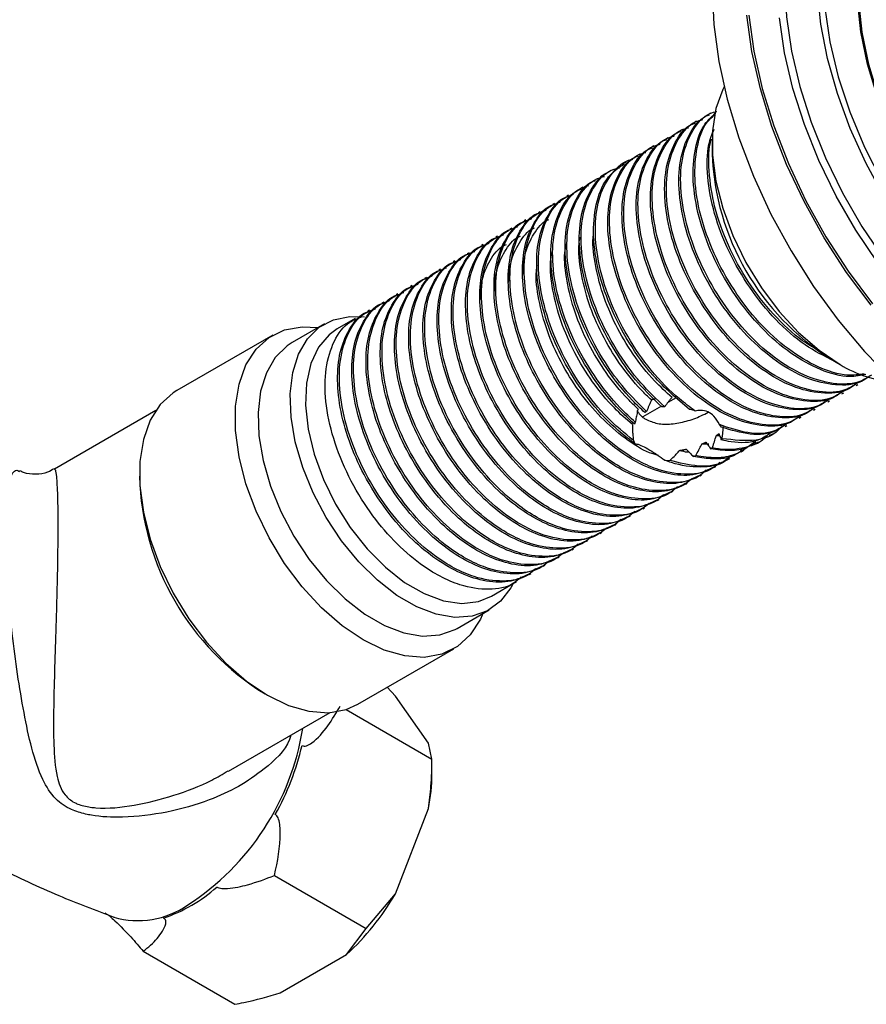
# Model space of a CAD drawing. Units: millimetres. Extents: x 5 to 995, y 5 to 995.
# Drawn here: x 101 to 133, y 181 to 218 of the extents above; entities that cross this region are included whole.
import ezdxf

# ---------------------------------------------------------------- set-up
doc = ezdxf.new("R2010")
doc.units = ezdxf.units.MM

msp = doc.modelspace()

# ---------------------------------------------------------------- linework, layer by layer
at = {"color": 7, "linetype": 'Continuous', "lineweight": 25}
for p, q in [((126.647, 213.938), (126.58, 213.9)), ((127.177, 214.244), (127.111, 214.206)), ((126.116, 213.632), (126.05, 213.594)), ((125.586, 213.326), (125.52, 213.287)), ((125.056, 213.02), (124.989, 212.981)), ((127.223, 213.142), (127.223, 212.734)), ((124.525, 212.713), (124.459, 212.675)), ((123.465, 212.101), (123.356, 212.039)), ((123.995, 212.407), (123.881, 212.341)), ((122.934, 211.795), (122.826, 211.733)), ((122.404, 211.489), (122.29, 211.423)), ((121.874, 211.183), (121.807, 211.144)), ((121.343, 210.876), (121.277, 210.838)), ((120.283, 210.264), (120.216, 210.226)), ((120.813, 210.57), (120.747, 210.532)), ((119.752, 209.958), (119.686, 209.92)), ((119.222, 209.652), (119.156, 209.614)), ((118.692, 209.346), (118.625, 209.307)), ((118.161, 209.039), (118.095, 209.001)), ((117.101, 208.427), (117.034, 208.389)), ((117.631, 208.733), (117.565, 208.695)), ((116.57, 208.121), (116.504, 208.083)), ((116.04, 207.815), (115.974, 207.777)), ((115.51, 207.509), (115.443, 207.47)), ((114.979, 207.203), (114.913, 207.164)), ((113.919, 206.59), (113.247, 206.203)), ((114.449, 206.896), (114.383, 206.858)), ((112.764, 206.386), (111.562, 205.692)), ((110.838, 205.966), (107.267, 203.905)), ((131.642, 205.08), (131.995, 204.876)), ((132.595, 204.093), (132.661, 204.131)), ((132.065, 203.787), (132.131, 203.825)), ((125.331, 203.319), (124.641, 202.921)), ((125.456, 203.303), (125.355, 203.294)), ((125.878, 203.635), (125.571, 203.458)), ((131.534, 203.481), (131.601, 203.519)), ((106.482, 203.163), (102.698, 200.979)), ((124.781, 203.124), (124.715, 203.085)), ((131.004, 203.175), (131.07, 203.213)), ((124.25, 202.645), (124.25, 202.636)), ((124.36, 202.721), (124.326, 202.655)), ((127.575, 202.536), (127.496, 202.635)), ((129.943, 202.562), (130.01, 202.601)), ((130.474, 202.869), (130.54, 202.907)), ((127.509, 202.211), (127.376, 202.215)), ((129.369, 202.231), (129.479, 202.295)), ((124.292, 202.045), (124.343, 201.922)), ((127.103, 201.903), (126.839, 201.91)), ((127.566, 202.063), (127.596, 202.11)), ((128.842, 201.926), (128.949, 201.988)), ((126.519, 201.447), (126.616, 201.478)), ((127.169, 201.727), (127.232, 201.766)), ((128.309, 201.619), (128.419, 201.682)), ((125.463, 201.308), (125.644, 201.303)), ((127.767, 201.306), (127.888, 201.376)), ((126.761, 200.726), (126.828, 200.764)), ((127.292, 201.032), (127.358, 201.07)), ((126.231, 200.419), (126.297, 200.458)), ((125.701, 200.113), (125.767, 200.152)), ((125.17, 199.807), (125.237, 199.845)), ((124.64, 199.501), (124.706, 199.539)), ((123.579, 198.889), (123.646, 198.927)), ((124.11, 199.195), (124.176, 199.233)), ((123.049, 198.582), (123.115, 198.621)), ((122.519, 198.276), (122.585, 198.315)), ((121.988, 197.97), (122.055, 198.008)), ((121.458, 197.664), (121.524, 197.702)), ((120.397, 197.052), (120.464, 197.09)), ((120.928, 197.358), (120.994, 197.396)), ((118.996, 196.243), (119.933, 196.784)), ((117.711, 195.039), (118.914, 195.733)), ((114.016, 192.213), (117.587, 194.275)), ((115.412, 192.519), (115.111, 192.845)), ((116.649, 190.759), (115.412, 192.519)), ((109.193, 189.718), (112.981, 191.904)), ((113.578, 192.019), (116.776, 190.173)), ((116.776, 190.173), (116.649, 190.759)), ((116.776, 189.62), (116.776, 190.173)), ((115.412, 185.145), (116.649, 188.334)), ((110.906, 185.834), (114.326, 183.86)), ((114.326, 183.86), (115.412, 185.145)), ((113.594, 182.883), (114.326, 183.86)), ((106.007, 183.006), (109.427, 181.032)), ((111.119, 181.455), (113.594, 182.883))]:
    msp.add_line(p, q, dxfattribs=at)
at = {"color": 8, "linetype": 'Continuous', "lineweight": 25, "flags": 128}
for points in [[(130.17, 221.198), (130.001, 220.203), (129.938, 219.051), (130.001, 217.828), (130.186, 216.55), (130.493, 215.237), (130.916, 213.908), (131.449, 212.582), (132.084, 211.278), (132.813, 210.016), (133.624, 208.814), (134.506, 207.689), (135.446, 206.658), (136.429, 205.736), (137.443, 204.937), (138.472, 204.271), (139.5, 203.749), (140.514, 203.379), (141.087, 203.236)], [(147.296, 207.62), (147.017, 206.788), (146.594, 205.971), (146.062, 205.285), (145.428, 204.742), (144.702, 204.348), (143.894, 204.11), (143.019, 204.032), (142.087, 204.114), (141.114, 204.356), (140.115, 204.754), (139.104, 205.301), (138.097, 205.99), (137.109, 206.811), (136.155, 207.749), (135.25, 208.793), (134.407, 209.924), (133.639, 211.128), (132.958, 212.384), (132.373, 213.675), (131.895, 214.98), (131.53, 216.28), (131.283, 217.555), (131.159, 218.785)], [(146.836, 209.56), (146.663, 208.719), (146.35, 207.858), (145.919, 207.123), (145.379, 206.526), (144.739, 206.078), (144.01, 205.788), (143.206, 205.659), (142.34, 205.695), (141.428, 205.895), (140.487, 206.255), (139.533, 206.768), (138.584, 207.427), (137.656, 208.218), (136.765, 209.128), (135.928, 210.141), (135.16, 211.239), (134.474, 212.401), (133.882, 213.607), (133.396, 214.836), (133.023, 216.066), (132.771, 217.274), (132.644, 218.44)], [(132.685, 218.422), (132.811, 217.262), (133.062, 216.061), (133.433, 214.838), (133.916, 213.615), (134.505, 212.416), (135.187, 211.26), (135.951, 210.168), (136.784, 209.161), (137.669, 208.256), (138.593, 207.469), (139.537, 206.814), (140.486, 206.303), (141.422, 205.945), (142.328, 205.746), (143.189, 205.711), (143.989, 205.839), (144.714, 206.128), (145.351, 206.573), (145.888, 207.167), (146.316, 207.898), (146.627, 208.753), (146.795, 209.563)], [(131.422, 218.163), (131.613, 216.899), (131.927, 215.6), (132.361, 214.287), (132.906, 212.98), (133.554, 211.701)], [(133.15, 207.085), (132.238, 208.304), (131.402, 209.597), (130.653, 210.946), (130.001, 212.334), (129.455, 213.74), (129.023, 215.147), (128.71, 216.536), (128.52, 217.887)], [(128.596, 217.893), (128.785, 216.547), (129.097, 215.164), (129.528, 213.763), (130.071, 212.362), (130.721, 210.98), (131.467, 209.636), (132.3, 208.348), (133.208, 207.134)], [(145.579, 204.427), (145.435, 204.261), (144.791, 203.684), (144.053, 203.257), (143.231, 202.988), (142.338, 202.88), (141.386, 202.935), (140.39, 203.152), (139.363, 203.527), (138.321, 204.056), (137.279, 204.73), (136.252, 205.54), (135.256, 206.474), (134.304, 207.519), (133.41, 208.658), (132.589, 209.876), (131.851, 211.154), (131.207, 212.475), (130.667, 213.818), (130.238, 215.164), (129.928, 216.494), (129.74, 217.789)]]:
    msp.add_lwpolyline(points, dxfattribs=at)
at = {"color": 7, "linetype": 'Continuous', "lineweight": 25, "flags": 128}
for points in [[(127.223, 218.857), (127.287, 217.541), (127.476, 216.168), (127.789, 214.758), (128.221, 213.327), (128.767, 211.896), (129.419, 210.482), (130.17, 209.105), (131.009, 207.781), (131.925, 206.528), (132.907, 205.363), (133.941, 204.301), (135.015, 203.355), (136.114, 202.538), (137.224, 201.861), (138.33, 201.332), (139.418, 200.959), (140.473, 200.746), (141.483, 200.695), (142.434, 200.808), (143.313, 201.084), (143.94, 201.408)], [(127.674, 215.22), (127.625, 215.124), (127.369, 214.411), (127.24, 213.588), (127.24, 212.678), (127.369, 211.705), (127.625, 210.696), (128, 209.679), (128.485, 208.681), (129.065, 207.73), (129.725, 206.851), (130.446, 206.069), (131.211, 205.404), (131.996, 204.875)], [(119.805, 196.709), (119.722, 196.557), (119.335, 196.055), (118.848, 195.697), (118.274, 195.493), (117.63, 195.449), (116.935, 195.567), (116.208, 195.843), (115.47, 196.269), (114.743, 196.832), (114.048, 197.518), (113.404, 198.305), (112.83, 199.171), (112.342, 200.092), (111.956, 201.04), (111.681, 201.989), (111.525, 202.912), (111.494, 203.781), (111.588, 204.572), (111.804, 205.261), (112.136, 205.83), (112.574, 206.262), (113.107, 206.544), (113.718, 206.668), (114.262, 206.65)], [(118.678, 195.597), (118.583, 195.383), (118.208, 194.799), (117.724, 194.36), (117.144, 194.079), (116.484, 193.962), (115.762, 194.013), (114.998, 194.231), (114.212, 194.609), (113.427, 195.138), (112.663, 195.802), (111.941, 196.585), (111.281, 197.464), (110.701, 198.415), (110.217, 199.413), (109.842, 200.43), (109.586, 201.439), (109.456, 202.411), (109.456, 203.322), (109.586, 204.145), (109.842, 204.858), (110.217, 205.442), (110.701, 205.881), (111.281, 206.162), (111.941, 206.279), (112.529, 206.25)], [(113.247, 206.203), (112.943, 205.985), (112.541, 205.515), (112.255, 204.906), (112.093, 204.179), (112.06, 203.357), (112.158, 202.466), (112.383, 201.536), (112.728, 200.595), (113.183, 199.675), (113.732, 198.804), (114.358, 198.011), (115.04, 197.321), (115.757, 196.757), (116.486, 196.336), (117.203, 196.072), (117.886, 195.974), (118.512, 196.045), (118.996, 196.243)], [(111.562, 205.692), (111.372, 205.568), (110.934, 205.136), (110.602, 204.567), (110.386, 203.878), (110.292, 203.087), (110.323, 202.218), (110.479, 201.295), (110.754, 200.346), (111.14, 199.398), (111.628, 198.477), (112.202, 197.611), (112.845, 196.824), (113.541, 196.138), (114.268, 195.575), (115.006, 195.149), (115.733, 194.873), (116.428, 194.756), (117.072, 194.799), (117.646, 195.003), (117.711, 195.039)], [(107.267, 203.905), (107.13, 203.819), (106.646, 203.38), (106.271, 202.796), (106.015, 202.083), (105.885, 201.26), (105.885, 200.35), (106.015, 199.377), (106.271, 198.368), (106.646, 197.351), (107.13, 196.353), (107.71, 195.402), (108.37, 194.523), (109.092, 193.741), (109.856, 193.076), (110.642, 192.548), (111.427, 192.169), (112.191, 191.951), (112.913, 191.9), (113.573, 192.017), (114.016, 192.213)]]:
    msp.add_lwpolyline(points, dxfattribs=at)
at = {"color": 7, "linetype": 'Continuous', "lineweight": 25}
for centre, radius, start, end in [((136.707, 213.106), 9.491, 182.2471, 237.7529), ((134.304, 208.596), 4.378, 238.1901, 266.2769), ((115.705, 200.982), 9.839, 181.5786, 238.416), ((102.325, 192.927), 9.868, 330.7521, 346.8366), ((109.818, 189.655), 6.958, 349.0552, 359.7044), ((104.932, 189.721), 5.772, 288.4735, 311.5211), ((106.794, 190.211), 9.997, 312.8602, 329.5507)]:
    msp.add_arc(centre, radius, start, end, dxfattribs=at)
at = {"color": 8, "linetype": 'Continuous', "lineweight": 25}
for centre, radius, start, end in [((102.44, 192.83), 9.639, 302.8543, 350.9528), ((105.805, 187.417), 3.268, 254.1511, 304.7732)]:
    msp.add_arc(centre, radius, start, end, dxfattribs=at)
at = {"color": 7, "linetype": 'Continuous', "lineweight": 25}
for points, knots in [([(133.166, 204.482), (133.029, 204.393), (132.629, 204.135), (131.757, 204.118), (130.657, 204.421), (129.52, 205.105), (128.436, 206.095), (127.482, 207.327), (126.728, 208.707), (126.223, 210.132), (126.009, 211.495), (126.092, 212.707), (126.48, 213.639), (126.943, 214.188), (127.317, 214.285), (127.403, 214.307)], [0, 0, 0, 0, 0.044733, 0.12993, 0.214842, 0.298229, 0.383548, 0.468243, 0.551754, 0.637158, 0.721601, 0.805305, 0.890757, 0.974914, 1, 1, 1, 1]), ([(132.636, 204.176), (132.498, 204.087), (132.099, 203.828), (131.226, 203.811), (130.127, 204.115), (128.989, 204.799), (127.905, 205.789), (126.952, 207.021), (126.197, 208.401), (125.693, 209.825), (125.479, 211.189), (125.561, 212.401), (125.95, 213.333), (126.413, 213.881), (126.787, 213.979), (126.873, 214.001)], [0, 0, 0, 0, 0.044733, 0.12993, 0.214842, 0.298229, 0.383548, 0.468243, 0.551754, 0.637158, 0.721601, 0.805305, 0.890757, 0.974914, 1, 1, 1, 1]), ([(133.1, 204.442), (133.003, 204.371), (132.652, 204.118), (131.838, 204.069), (130.751, 204.314), (129.613, 204.95), (128.517, 205.9), (127.54, 207.104), (126.754, 208.468), (126.211, 209.893), (125.955, 211.271), (125.995, 212.512), (126.346, 213.48), (126.75, 214.048), (127.076, 214.163), (127.124, 214.179)], [0, 0, 0, 0, 0.03356, 0.120485, 0.207574, 0.292803, 0.3799, 0.466815, 0.552081, 0.639314, 0.726018, 0.811389, 0.898721, 0.985179, 1, 1, 1, 1]), ([(132.963, 204.506), (132.766, 204.466), (132.252, 204.362), (131.275, 204.634), (130.145, 205.253), (129.046, 206.207), (128.07, 207.409), (127.284, 208.775), (126.742, 210.198), (126.483, 211.581), (126.533, 212.805), (126.815, 213.738), (127.188, 214.093), (127.342, 214.239)], [0, 0, 0, 0, 0.060593, 0.157982, 0.253291, 0.350689, 0.447884, 0.543234, 0.640783, 0.737742, 0.83321, 0.93087, 1, 1, 1, 1]), ([(132.899, 204.524), (132.695, 204.495), (132.168, 204.42), (131.182, 204.74), (130.052, 205.408), (128.965, 206.402), (128.013, 207.633), (127.258, 209.014), (126.754, 210.436), (126.536, 211.806), (126.633, 212.996), (126.904, 213.816), (127.223, 214.095), (127.317, 214.177)], [0, 0, 0, 0, 0.062956, 0.162848, 0.260944, 0.361314, 0.46095, 0.559193, 0.659663, 0.759002, 0.857472, 0.957998, 1, 1, 1, 1]), ([(132.039, 203.829), (131.942, 203.759), (131.592, 203.505), (130.778, 203.456), (129.691, 203.702), (128.552, 204.338), (127.456, 205.288), (126.479, 206.491), (125.694, 207.856), (125.15, 209.281), (124.894, 210.659), (124.934, 211.9), (125.286, 212.868), (125.69, 213.436), (126.016, 213.55), (126.063, 213.567)], [0, 0, 0, 0, 0.03356, 0.120485, 0.207574, 0.292803, 0.3799, 0.466815, 0.552081, 0.639314, 0.726018, 0.811389, 0.898721, 0.985179, 1, 1, 1, 1]), ([(132.106, 203.87), (131.968, 203.781), (131.569, 203.522), (130.696, 203.505), (129.596, 203.809), (128.459, 204.493), (127.375, 205.483), (126.421, 206.715), (125.667, 208.095), (125.162, 209.519), (124.948, 210.883), (125.031, 212.094), (125.42, 213.026), (125.883, 213.575), (126.257, 213.673), (126.342, 213.695)], [0, 0, 0, 0, 0.044733, 0.12993, 0.214842, 0.298229, 0.383548, 0.468243, 0.551754, 0.637158, 0.721601, 0.805305, 0.890757, 0.974914, 1, 1, 1, 1]), ([(132.57, 204.135), (132.472, 204.065), (132.122, 203.811), (131.308, 203.763), (130.221, 204.008), (129.082, 204.644), (127.986, 205.594), (127.01, 206.797), (126.224, 208.162), (125.681, 209.587), (125.425, 210.965), (125.464, 212.206), (125.816, 213.174), (126.22, 213.742), (126.546, 213.857), (126.594, 213.873)], [0, 0, 0, 0, 0.03356, 0.120485, 0.207574, 0.292803, 0.3799, 0.466815, 0.552081, 0.639314, 0.726018, 0.811389, 0.898721, 0.985179, 1, 1, 1, 1]), ([(131.752, 205.018), (131.396, 205.194), (130.662, 205.556), (129.577, 206.517), (128.601, 207.715), (127.815, 209.081), (127.27, 210.507), (127.023, 211.877), (127.028, 212.967), (127.226, 213.46), (127.3, 213.642)], [0, 0, 0, 0, 0.125869, 0.2597115, 0.3932745, 0.5243028, 0.658354, 0.7915932, 0.922784, 1, 1, 1, 1]), ([(131.509, 203.523), (131.412, 203.453), (131.061, 203.199), (130.247, 203.15), (129.16, 203.395), (128.022, 204.032), (126.926, 204.981), (125.949, 206.185), (125.163, 207.55), (124.62, 208.975), (124.364, 210.353), (124.404, 211.594), (124.755, 212.562), (125.159, 213.13), (125.485, 213.244), (125.533, 213.261)], [0, 0, 0, 0, 0.03356, 0.120485, 0.207574, 0.292803, 0.3799, 0.466815, 0.552081, 0.639314, 0.726018, 0.811389, 0.898721, 0.985179, 1, 1, 1, 1]), ([(131.575, 203.564), (131.438, 203.475), (131.038, 203.216), (130.166, 203.199), (129.066, 203.502), (127.929, 204.186), (126.845, 205.177), (125.891, 206.409), (125.137, 207.789), (124.632, 209.213), (124.418, 210.577), (124.501, 211.788), (124.889, 212.72), (125.352, 213.269), (125.726, 213.367), (125.812, 213.389)], [0, 0, 0, 0, 0.044733, 0.12993, 0.214842, 0.298229, 0.383548, 0.468243, 0.551754, 0.637158, 0.721601, 0.805305, 0.890757, 0.974914, 1, 1, 1, 1]), ([(131.315, 205.332), (131.075, 205.464), (130.455, 205.804), (129.496, 206.716), (128.542, 207.938), (127.79, 209.319), (127.278, 210.749), (127.091, 212.088), (127.079, 212.956), (127.203, 213.269), (127.204, 213.271)], [0, 0, 0, 0, 0.096247, 0.248154, 0.398951, 0.54764, 0.699698, 0.850046, 0.999077, 1, 1, 1, 1]), ([(130.979, 203.217), (130.881, 203.146), (130.531, 202.893), (129.717, 202.844), (128.63, 203.089), (127.492, 203.726), (126.395, 204.675), (125.419, 205.879), (124.633, 207.244), (124.09, 208.669), (123.834, 210.046), (123.873, 211.288), (124.225, 212.255), (124.629, 212.824), (124.955, 212.938), (125.003, 212.955)], [0, 0, 0, 0, 0.03356, 0.120485, 0.207574, 0.292803, 0.3799, 0.466815, 0.552081, 0.639314, 0.726018, 0.811389, 0.898721, 0.985179, 1, 1, 1, 1]), ([(131.045, 203.257), (130.907, 203.168), (130.508, 202.91), (129.635, 202.893), (128.536, 203.196), (127.398, 203.88), (126.314, 204.87), (125.361, 206.103), (124.606, 207.482), (124.102, 208.907), (123.888, 210.271), (123.971, 211.482), (124.359, 212.414), (124.822, 212.963), (125.196, 213.06), (125.282, 213.083)], [0, 0, 0, 0, 0.044733, 0.12993, 0.214842, 0.298229, 0.383548, 0.468243, 0.551754, 0.637158, 0.721601, 0.805305, 0.890757, 0.974914, 1, 1, 1, 1]), ([(126.595, 203.141), (126.398, 203.285), (125.826, 203.704), (124.937, 204.625), (124.04, 205.911), (123.358, 207.317), (122.942, 208.733), (122.822, 210.057), (122.997, 211.202), (123.476, 212.03), (123.934, 212.468), (124.249, 212.52), (124.268, 212.524)], [0, 0, 0, 0, 0.06184, 0.17949, 0.294961, 0.410929, 0.528548, 0.643688, 0.760037, 0.877575, 0.992477, 1, 1, 1, 1]), ([(130.448, 202.911), (130.351, 202.84), (130.001, 202.587), (129.187, 202.538), (128.1, 202.783), (126.961, 203.42), (125.865, 204.369), (124.888, 205.573), (124.103, 206.938), (123.559, 208.362), (123.303, 209.74), (123.343, 210.981), (123.695, 211.949), (124.099, 212.518), (124.425, 212.632), (124.472, 212.649)], [0, 0, 0, 0, 0.03356, 0.120485, 0.207574, 0.292803, 0.3799, 0.466815, 0.552081, 0.639314, 0.726018, 0.811389, 0.898721, 0.985179, 1, 1, 1, 1]), ([(130.515, 202.951), (130.377, 202.862), (129.978, 202.604), (129.105, 202.587), (128.005, 202.89), (126.868, 203.574), (125.784, 204.564), (124.83, 205.797), (124.076, 207.176), (123.571, 208.601), (123.357, 209.964), (123.44, 211.176), (123.829, 212.108), (124.292, 212.657), (124.666, 212.754), (124.751, 212.777)], [0, 0, 0, 0, 0.044733, 0.12993, 0.214842, 0.298229, 0.383548, 0.468243, 0.551754, 0.637158, 0.721601, 0.805305, 0.890757, 0.974914, 1, 1, 1, 1]), ([(125.456, 203.303), (125.153, 203.588), (124.495, 204.206), (123.625, 205.418), (122.909, 206.808), (122.453, 208.231), (122.29, 209.573), (122.424, 210.749), (122.862, 211.626), (123.337, 212.121), (123.699, 212.189), (123.766, 212.201)], [0, 0, 0, 0, 0.10531, 0.228941, 0.351953, 0.477329, 0.600515, 0.723961, 0.849321, 0.972125, 1, 1, 1, 1]), ([(126.386, 203.202), (125.92, 203.593), (125.088, 204.291), (124.089, 205.686), (123.373, 207.076), (122.917, 208.498), (122.753, 209.844), (122.894, 211.005), (123.285, 211.895), (123.735, 212.206), (123.942, 212.349)], [0, 0, 0, 0, 0.15621, 0.278915, 0.401007, 0.525445, 0.647709, 0.770232, 0.894653, 1, 1, 1, 1]), ([(124.715, 203.085), (124.562, 203.23), (124.053, 203.711), (123.27, 204.697), (122.491, 206.062), (121.956, 207.488), (121.709, 208.863), (121.758, 210.098), (122.119, 211.056), (122.521, 211.612), (122.84, 211.721), (122.879, 211.734)], [0, 0, 0, 0, 0.056875, 0.189558, 0.319845, 0.45315, 0.585496, 0.715975, 0.849414, 0.981368, 1, 1, 1, 1]), ([(124.781, 203.124), (124.502, 203.397), (123.947, 203.941), (123.16, 205.022), (122.465, 206.301), (121.969, 207.726), (121.764, 209.086), (121.857, 210.29), (122.252, 211.217), (122.733, 211.754), (123.114, 211.857), (123.209, 211.882)], [0, 0, 0, 0, 0.1004014, 0.1995049, 0.3246739, 0.4526315, 0.5790052, 0.7044913, 0.8325056, 0.958436, 1, 1, 1, 1]), ([(125.355, 203.294), (125.056, 203.579), (124.459, 204.145), (123.636, 205.267), (122.929, 206.569), (122.433, 207.994), (122.229, 209.353), (122.319, 210.561), (122.722, 211.473), (123.117, 211.972), (123.398, 212.062), (123.399, 212.062)], [0, 0, 0, 0, 0.109944, 0.218546, 0.347358, 0.47904, 0.609093, 0.738231, 0.869972, 0.999568, 1, 1, 1, 1]), ([(124.326, 202.655), (124.071, 202.892), (123.561, 203.364), (122.788, 204.341), (122.057, 205.557), (121.485, 206.981), (121.195, 208.369), (121.203, 209.63), (121.52, 210.633), (121.93, 211.245), (122.281, 211.383), (122.357, 211.413)], [0, 0, 0, 0, 0.09289, 0.185193, 0.31316, 0.443926, 0.574433, 0.702453, 0.833424, 0.963616, 1, 1, 1, 1]), ([(124.36, 202.721), (124.17, 202.896), (123.622, 203.401), (122.806, 204.429), (122.027, 205.794), (121.492, 207.22), (121.245, 208.595), (121.295, 209.828), (121.651, 210.796), (122.118, 211.389), (122.515, 211.51), (122.628, 211.545)], [0, 0, 0, 0, 0.066993, 0.193683, 0.318084, 0.445368, 0.571736, 0.696321, 0.823733, 0.949726, 1, 1, 1, 1]), ([(124.343, 201.922), (124.059, 202.142), (123.402, 202.649), (122.468, 203.723), (121.659, 205.003), (121.084, 206.313), (120.746, 207.566), (120.644, 208.738), (120.773, 209.771), (121.149, 210.568), (121.517, 211.026), (121.789, 211.122), (121.814, 211.131)], [0, 0, 0, 0, 0.093869, 0.216948, 0.33724, 0.446096, 0.555674, 0.662905, 0.771074, 0.880775, 0.988808, 1, 1, 1, 1]), ([(124.292, 202.045), (123.959, 202.317), (123.293, 202.862), (122.376, 203.986), (121.593, 205.289), (121.021, 206.713), (120.731, 208.101), (120.74, 209.36), (121.053, 210.37), (121.511, 211.017), (121.923, 211.169), (122.057, 211.219)], [0, 0, 0, 0, 0.109494, 0.218822, 0.337636, 0.459047, 0.580219, 0.699081, 0.820684, 0.941563, 1, 1, 1, 1]), ([(126.999, 200.936), (126.907, 200.852), (126.584, 200.557), (125.801, 200.428), (124.852, 200.56), (123.975, 200.937), (123.136, 201.467), (122.234, 202.261), (121.315, 203.37), (120.532, 204.677), (119.96, 206.1), (119.671, 207.489), (119.679, 208.748), (119.992, 209.759), (120.46, 210.414), (120.885, 210.569), (121.032, 210.622)], [0, 0, 0, 0, 0.0327702, 0.1155111, 0.199187, 0.2543337, 0.3091863, 0.3844232, 0.4595457, 0.5411865, 0.624612, 0.7078731, 0.7895468, 0.8731035, 0.9561638, 1, 1, 1, 1]), ([(127.284, 201.047), (127.068, 200.943), (126.601, 200.717), (125.726, 200.738), (124.769, 201.027), (123.835, 201.563), (122.873, 202.354), (121.937, 203.413), (121.129, 204.698), (120.553, 206.006), (120.215, 207.26), (120.114, 208.431), (120.243, 209.465), (120.618, 210.261), (120.987, 210.72), (121.258, 210.816), (121.284, 210.825)], [0, 0, 0, 0, 0.066816, 0.144472, 0.218656, 0.291458, 0.357968, 0.445175, 0.530406, 0.607536, 0.685176, 0.761154, 0.837796, 0.915524, 0.99207, 1, 1, 1, 1]), ([(127.514, 201.23), (127.427, 201.151), (127.108, 200.861), (126.331, 200.735), (125.382, 200.866), (124.505, 201.243), (123.666, 201.773), (122.764, 202.567), (121.845, 203.676), (121.063, 204.983), (120.49, 206.406), (120.201, 207.795), (120.209, 209.054), (120.522, 210.065), (120.99, 210.72), (121.415, 210.875), (121.562, 210.929)], [0, 0, 0, 0, 0.031109, 0.113992, 0.197812, 0.253053, 0.308, 0.383366, 0.458618, 0.540399, 0.623967, 0.707371, 0.789185, 0.872886, 0.956089, 1, 1, 1, 1]), ([(126.469, 200.63), (126.377, 200.546), (126.053, 200.251), (125.27, 200.122), (124.321, 200.254), (123.445, 200.631), (122.606, 201.161), (121.703, 201.955), (120.785, 203.064), (120.002, 204.371), (119.43, 205.794), (119.14, 207.183), (119.149, 208.442), (119.462, 209.453), (119.93, 210.107), (120.355, 210.263), (120.501, 210.316)], [0, 0, 0, 0, 0.03277, 0.115511, 0.199187, 0.254334, 0.309186, 0.384423, 0.459546, 0.541186, 0.624612, 0.707873, 0.789547, 0.873104, 0.956164, 1, 1, 1, 1]), ([(126.753, 200.741), (126.538, 200.637), (126.071, 200.411), (125.196, 200.432), (124.238, 200.721), (123.305, 201.257), (122.343, 202.048), (121.407, 203.107), (120.599, 204.391), (120.023, 205.7), (119.685, 206.954), (119.583, 208.125), (119.713, 209.159), (120.088, 209.955), (120.456, 210.414), (120.728, 210.509), (120.754, 210.518)], [0, 0, 0, 0, 0.066816, 0.144472, 0.218656, 0.291458, 0.357968, 0.445175, 0.530406, 0.607536, 0.685176, 0.761154, 0.837796, 0.915524, 0.99207, 1, 1, 1, 1]), ([(120.166, 208.241), (120.185, 208.493), (120.227, 209.078), (120.562, 209.752), (120.884, 210.183), (121.123, 210.272), (121.136, 210.277)], [0, 0, 0, 0, 0.27041, 0.627759, 0.980028, 1, 1, 1, 1]), ([(125.693, 200.129), (125.477, 200.024), (125.01, 199.798), (124.135, 199.82), (123.178, 200.108), (122.244, 200.644), (121.282, 201.436), (120.346, 202.495), (119.538, 203.779), (118.962, 205.088), (118.624, 206.342), (118.523, 207.513), (118.652, 208.546), (119.027, 209.343), (119.396, 209.801), (119.667, 209.897), (119.693, 209.906)], [0, 0, 0, 0, 0.066816, 0.144472, 0.218656, 0.291458, 0.357968, 0.445175, 0.530406, 0.607536, 0.685176, 0.761154, 0.837796, 0.915524, 0.99207, 1, 1, 1, 1]), ([(125.938, 200.324), (125.847, 200.24), (125.523, 199.945), (124.74, 199.816), (123.791, 199.947), (122.914, 200.325), (122.075, 200.855), (121.173, 201.649), (120.254, 202.758), (119.472, 204.065), (118.899, 205.488), (118.61, 206.877), (118.618, 208.136), (118.931, 209.146), (119.399, 209.801), (119.824, 209.956), (119.971, 210.01)], [0, 0, 0, 0, 0.03277, 0.115511, 0.199187, 0.254334, 0.309186, 0.384423, 0.459546, 0.541186, 0.624612, 0.707873, 0.789547, 0.873104, 0.956164, 1, 1, 1, 1]), ([(126.223, 200.435), (126.007, 200.33), (125.541, 200.105), (124.666, 200.126), (123.708, 200.415), (122.775, 200.951), (121.812, 201.742), (120.876, 202.801), (120.068, 204.085), (119.493, 205.394), (119.155, 206.648), (119.053, 207.819), (119.182, 208.853), (119.558, 209.649), (119.926, 210.108), (120.198, 210.203), (120.223, 210.212)], [0, 0, 0, 0, 0.066816, 0.144472, 0.218656, 0.291458, 0.357968, 0.445175, 0.530406, 0.607536, 0.685176, 0.761154, 0.837796, 0.915524, 0.99207, 1, 1, 1, 1]), ([(119.637, 207.925), (119.653, 208.17), (119.691, 208.749), (120.017, 209.425), (120.341, 209.864), (120.587, 209.959), (120.607, 209.967)], [0, 0, 0, 0, 0.2606254, 0.6168829, 0.9684248, 1, 1, 1, 1]), ([(125.162, 199.823), (124.947, 199.718), (124.48, 199.492), (123.605, 199.514), (122.647, 199.802), (121.714, 200.338), (120.752, 201.13), (119.816, 202.189), (119.008, 203.473), (118.432, 204.782), (118.094, 206.036), (117.992, 207.207), (118.122, 208.24), (118.497, 209.037), (118.865, 209.495), (119.137, 209.591), (119.163, 209.6)], [0, 0, 0, 0, 0.066816, 0.144472, 0.218656, 0.291458, 0.357968, 0.445175, 0.530406, 0.607536, 0.685176, 0.761154, 0.837796, 0.915524, 0.99207, 1, 1, 1, 1]), ([(125.408, 200.018), (125.316, 199.934), (124.993, 199.639), (124.21, 199.51), (123.261, 199.641), (122.384, 200.019), (121.545, 200.549), (120.643, 201.343), (119.724, 202.452), (118.941, 203.759), (118.369, 205.182), (118.08, 206.57), (118.088, 207.829), (118.401, 208.84), (118.869, 209.495), (119.294, 209.65), (119.441, 209.704)], [0, 0, 0, 0, 0.03277, 0.115511, 0.199187, 0.254334, 0.309186, 0.384423, 0.459546, 0.541186, 0.624612, 0.707873, 0.789547, 0.873104, 0.956164, 1, 1, 1, 1]), ([(119.107, 207.61), (119.121, 207.847), (119.155, 208.42), (119.472, 209.097), (119.799, 209.546), (120.051, 209.647), (120.079, 209.657)], [0, 0, 0, 0, 0.250744, 0.605976, 0.956855, 1, 1, 1, 1]), ([(124.961, 203.552), (124.833, 203.675), (124.411, 204.081), (123.759, 204.892), (123.093, 206.002), (122.593, 207.176), (122.313, 208.324), (122.219, 209.162), (122.286, 209.54), (122.3, 209.617)], [0, 0, 0, 0, 0.077245, 0.254169, 0.427421, 0.604378, 0.781973, 0.955582, 1, 1, 1, 1]), ([(125.729, 203.647), (125.51, 203.847), (124.992, 204.317), (124.265, 205.235), (123.604, 206.347), (123.109, 207.523), (122.841, 208.666), (122.747, 209.443), (122.803, 209.766), (122.806, 209.788)], [0, 0, 0, 0, 0.127449, 0.300663, 0.470401, 0.643866, 0.817781, 0.987772, 1, 1, 1, 1]), ([(124.632, 199.516), (124.416, 199.412), (123.95, 199.186), (123.075, 199.208), (122.117, 199.496), (121.184, 200.032), (120.221, 200.824), (119.285, 201.883), (118.477, 203.167), (117.902, 204.476), (117.564, 205.73), (117.462, 206.901), (117.591, 207.934), (117.967, 208.731), (118.335, 209.189), (118.607, 209.285), (118.632, 209.294)], [0, 0, 0, 0, 0.066816, 0.144472, 0.218656, 0.291458, 0.357968, 0.445175, 0.530406, 0.607536, 0.685176, 0.761154, 0.837796, 0.915524, 0.99207, 1, 1, 1, 1]), ([(124.878, 199.711), (124.786, 199.628), (124.462, 199.332), (123.679, 199.204), (122.73, 199.335), (121.854, 199.712), (121.015, 200.243), (120.112, 201.036), (119.194, 202.145), (118.411, 203.453), (117.839, 204.876), (117.549, 206.264), (117.558, 207.523), (117.871, 208.534), (118.339, 209.189), (118.764, 209.344), (118.91, 209.398)], [0, 0, 0, 0, 0.03277, 0.115511, 0.199187, 0.254334, 0.309186, 0.384423, 0.459546, 0.541186, 0.624612, 0.707873, 0.789547, 0.873104, 0.956164, 1, 1, 1, 1]), ([(118.578, 207.296), (118.59, 207.525), (118.619, 208.091), (118.927, 208.768), (119.256, 209.228), (119.516, 209.334), (119.551, 209.349)], [0, 0, 0, 0, 0.2406101, 0.5946961, 0.9447923, 1, 1, 1, 1]), ([(124.462, 203.216), (124.333, 203.339), (123.91, 203.742), (123.254, 204.549), (122.583, 205.656), (122.077, 206.829), (121.788, 207.981), (121.69, 208.854), (121.761, 209.262), (121.78, 209.368)], [0, 0, 0, 0, 0.076134, 0.250147, 0.420448, 0.594275, 0.768903, 0.939653, 1, 1, 1, 1]), ([(123.817, 199.099), (123.725, 199.015), (123.402, 198.72), (122.619, 198.591), (121.67, 198.723), (120.793, 199.1), (119.954, 199.63), (119.052, 200.424), (118.133, 201.533), (117.35, 202.84), (116.778, 204.263), (116.489, 205.652), (116.497, 206.911), (116.81, 207.922), (117.278, 208.577), (117.703, 208.732), (117.85, 208.785)], [0, 0, 0, 0, 0.03277, 0.115511, 0.199187, 0.254334, 0.309186, 0.384423, 0.459546, 0.541186, 0.624612, 0.707873, 0.789547, 0.873104, 0.956164, 1, 1, 1, 1]), ([(124.102, 199.21), (123.886, 199.106), (123.419, 198.88), (122.544, 198.902), (121.587, 199.19), (120.653, 199.726), (119.691, 200.518), (118.755, 201.576), (117.947, 202.861), (117.371, 204.169), (117.033, 205.423), (116.932, 206.594), (117.061, 207.628), (117.436, 208.424), (117.805, 208.883), (118.076, 208.979), (118.102, 208.988)], [0, 0, 0, 0, 0.066816, 0.144472, 0.218656, 0.291458, 0.357968, 0.445175, 0.530406, 0.607536, 0.685176, 0.761154, 0.837796, 0.915524, 0.99207, 1, 1, 1, 1]), ([(124.347, 199.405), (124.256, 199.322), (123.932, 199.026), (123.149, 198.898), (122.2, 199.029), (121.323, 199.406), (120.484, 199.937), (119.582, 200.73), (118.663, 201.839), (117.881, 203.146), (117.308, 204.57), (117.019, 205.958), (117.027, 207.217), (117.34, 208.228), (117.808, 208.883), (118.233, 209.038), (118.38, 209.092)], [0, 0, 0, 0, 0.03277, 0.115511, 0.199187, 0.254334, 0.309186, 0.384423, 0.459546, 0.541186, 0.624612, 0.707873, 0.789547, 0.873104, 0.956164, 1, 1, 1, 1]), ([(124.25, 202.636), (124.023, 202.835), (123.495, 203.297), (122.75, 204.208), (122.072, 205.311), (121.56, 206.483), (121.264, 207.636), (121.16, 208.52), (121.23, 208.937), (121.249, 209.051)], [0, 0, 0, 0, 0.124003, 0.288368, 0.449149, 0.613131, 0.778036, 0.939333, 1, 1, 1, 1]), ([(123.287, 198.793), (123.195, 198.709), (122.871, 198.414), (122.088, 198.285), (121.139, 198.417), (120.263, 198.794), (119.424, 199.324), (118.521, 200.118), (117.603, 201.227), (116.82, 202.534), (116.248, 203.957), (115.958, 205.346), (115.967, 206.605), (116.28, 207.616), (116.748, 208.271), (117.173, 208.426), (117.319, 208.479)], [0, 0, 0, 0, 0.03277, 0.115511, 0.199187, 0.254334, 0.309186, 0.384423, 0.459546, 0.541186, 0.624612, 0.707873, 0.789547, 0.873104, 0.956164, 1, 1, 1, 1]), ([(123.571, 198.904), (123.356, 198.8), (122.889, 198.574), (122.014, 198.595), (121.056, 198.884), (120.123, 199.42), (119.161, 200.211), (118.225, 201.27), (117.417, 202.554), (116.841, 203.863), (116.503, 205.117), (116.401, 206.288), (116.531, 207.322), (116.906, 208.118), (117.274, 208.577), (117.546, 208.672), (117.572, 208.681)], [0, 0, 0, 0, 0.066816, 0.144472, 0.218656, 0.291458, 0.357968, 0.445175, 0.530406, 0.607536, 0.685176, 0.761154, 0.837796, 0.915524, 0.99207, 1, 1, 1, 1]), ([(125.22, 201.481), (125.112, 201.512), (124.706, 201.628), (123.966, 202.108), (123.063, 202.883), (122.245, 203.864), (121.563, 204.966), (121.044, 206.137), (120.743, 207.29), (120.632, 208.121), (120.686, 208.493), (120.696, 208.558)], [0, 0, 0, 0, 0.047067, 0.177574, 0.31109, 0.444487, 0.574928, 0.707848, 0.841649, 0.972584, 1, 1, 1, 1]), ([(122.511, 198.292), (122.295, 198.187), (121.828, 197.961), (120.953, 197.983), (119.996, 198.272), (119.062, 198.808), (118.1, 199.599), (117.164, 200.658), (116.356, 201.942), (115.78, 203.251), (115.442, 204.505), (115.341, 205.676), (115.47, 206.709), (115.845, 207.506), (116.214, 207.964), (116.485, 208.06), (116.511, 208.069)], [0, 0, 0, 0, 0.066816, 0.144472, 0.218656, 0.291458, 0.357968, 0.445175, 0.530406, 0.607536, 0.685176, 0.761154, 0.837796, 0.915524, 0.99207, 1, 1, 1, 1]), ([(122.756, 198.487), (122.665, 198.403), (122.341, 198.108), (121.558, 197.979), (120.609, 198.111), (119.732, 198.488), (118.893, 199.018), (117.991, 199.812), (117.072, 200.921), (116.29, 202.228), (115.717, 203.651), (115.428, 205.04), (115.436, 206.299), (115.749, 207.31), (116.217, 207.964), (116.642, 208.12), (116.789, 208.173)], [0, 0, 0, 0, 0.03277, 0.115511, 0.199187, 0.254334, 0.309186, 0.384423, 0.459546, 0.541186, 0.624612, 0.707873, 0.789547, 0.873104, 0.956164, 1, 1, 1, 1]), ([(123.041, 198.598), (122.825, 198.494), (122.359, 198.268), (121.484, 198.289), (120.526, 198.578), (119.593, 199.114), (118.63, 199.905), (117.694, 200.964), (116.886, 202.248), (116.311, 203.557), (115.973, 204.811), (115.871, 205.982), (116, 207.016), (116.376, 207.812), (116.744, 208.271), (117.016, 208.366), (117.041, 208.375)], [0, 0, 0, 0, 0.066816, 0.144472, 0.218656, 0.291458, 0.357968, 0.445175, 0.530406, 0.607536, 0.685176, 0.761154, 0.837796, 0.915524, 0.99207, 1, 1, 1, 1]), ([(121.98, 197.986), (121.765, 197.881), (121.298, 197.655), (120.423, 197.677), (119.465, 197.965), (118.532, 198.501), (117.57, 199.293), (116.634, 200.352), (115.826, 201.636), (115.25, 202.945), (114.912, 204.199), (114.81, 205.37), (114.94, 206.403), (115.315, 207.2), (115.683, 207.658), (115.955, 207.754), (115.981, 207.763)], [0, 0, 0, 0, 0.066816, 0.144472, 0.218656, 0.291458, 0.357968, 0.445175, 0.530406, 0.607536, 0.685176, 0.761154, 0.837796, 0.915524, 0.99207, 1, 1, 1, 1]), ([(122.226, 198.181), (122.134, 198.097), (121.811, 197.802), (121.028, 197.673), (120.079, 197.804), (119.202, 198.182), (118.363, 198.712), (117.461, 199.506), (116.542, 200.615), (115.759, 201.922), (115.187, 203.345), (114.898, 204.734), (114.906, 205.992), (115.219, 207.003), (115.687, 207.658), (116.112, 207.813), (116.259, 207.867)], [0, 0, 0, 0, 0.03277, 0.115511, 0.199187, 0.254334, 0.309186, 0.384423, 0.459546, 0.541186, 0.624612, 0.707873, 0.789547, 0.873104, 0.956164, 1, 1, 1, 1]), ([(121.45, 197.68), (121.234, 197.575), (120.768, 197.349), (119.893, 197.371), (118.935, 197.659), (118.002, 198.195), (117.039, 198.987), (116.103, 200.046), (115.295, 201.33), (114.72, 202.639), (114.382, 203.893), (114.28, 205.064), (114.409, 206.097), (114.785, 206.894), (115.153, 207.352), (115.425, 207.448), (115.45, 207.457)], [0, 0, 0, 0, 0.066816, 0.144472, 0.218656, 0.291458, 0.357968, 0.445175, 0.530406, 0.607536, 0.685176, 0.761154, 0.837796, 0.915524, 0.99207, 1, 1, 1, 1]), ([(121.696, 197.875), (121.604, 197.791), (121.28, 197.496), (120.497, 197.367), (119.548, 197.498), (118.672, 197.876), (117.833, 198.406), (116.93, 199.199), (116.012, 200.309), (115.229, 201.616), (114.657, 203.039), (114.367, 204.427), (114.376, 205.686), (114.689, 206.697), (115.157, 207.352), (115.582, 207.507), (115.728, 207.561)], [0, 0, 0, 0, 0.03277, 0.115511, 0.199187, 0.254334, 0.309186, 0.384423, 0.459546, 0.541186, 0.624612, 0.707873, 0.789547, 0.873104, 0.956164, 1, 1, 1, 1]), ([(120.635, 197.262), (120.543, 197.178), (120.22, 196.883), (119.437, 196.754), (118.488, 196.886), (117.611, 197.263), (116.772, 197.794), (115.87, 198.587), (114.951, 199.696), (114.168, 201.003), (113.596, 202.426), (113.307, 203.815), (113.315, 205.074), (113.628, 206.085), (114.096, 206.74), (114.521, 206.895), (114.668, 206.949)], [0, 0, 0, 0, 0.03277, 0.115511, 0.199187, 0.254334, 0.309186, 0.384423, 0.459546, 0.541186, 0.624612, 0.707873, 0.789547, 0.873104, 0.956164, 1, 1, 1, 1]), ([(120.92, 197.373), (120.704, 197.269), (120.237, 197.043), (119.362, 197.065), (118.405, 197.353), (117.471, 197.889), (116.509, 198.681), (115.573, 199.739), (114.765, 201.024), (114.189, 202.333), (113.851, 203.587), (113.75, 204.758), (113.879, 205.791), (114.254, 206.588), (114.623, 207.046), (114.894, 207.142), (114.92, 207.151)], [0, 0, 0, 0, 0.066816, 0.144472, 0.218656, 0.291458, 0.357968, 0.445175, 0.530406, 0.607536, 0.685176, 0.761154, 0.837796, 0.915524, 0.99207, 1, 1, 1, 1]), ([(121.165, 197.568), (121.074, 197.485), (120.75, 197.189), (119.967, 197.061), (119.018, 197.192), (118.141, 197.569), (117.302, 198.1), (116.4, 198.893), (115.482, 200.002), (114.699, 201.31), (114.126, 202.733), (113.837, 204.121), (113.845, 205.38), (114.158, 206.391), (114.626, 207.046), (115.051, 207.201), (115.198, 207.255)], [0, 0, 0, 0, 0.03277, 0.115511, 0.199187, 0.254334, 0.309186, 0.384423, 0.459546, 0.541186, 0.624612, 0.707873, 0.789547, 0.873104, 0.956164, 1, 1, 1, 1]), ([(120.105, 196.956), (120.013, 196.872), (119.689, 196.577), (118.906, 196.448), (117.957, 196.58), (117.081, 196.957), (116.242, 197.487), (115.339, 198.281), (114.421, 199.39), (113.638, 200.697), (113.066, 202.12), (112.776, 203.509), (112.785, 204.768), (113.098, 205.779), (113.566, 206.434), (113.991, 206.589), (114.138, 206.642)], [0, 0, 0, 0, 0.03277, 0.115511, 0.199187, 0.254334, 0.309186, 0.384423, 0.459546, 0.541186, 0.624612, 0.707873, 0.789547, 0.873104, 0.956164, 1, 1, 1, 1]), ([(120.389, 197.067), (120.174, 196.963), (119.707, 196.737), (118.832, 196.758), (117.874, 197.047), (116.941, 197.583), (115.979, 198.374), (115.043, 199.433), (114.235, 200.718), (113.659, 202.026), (113.321, 203.28), (113.219, 204.451), (113.349, 205.485), (113.724, 206.281), (114.092, 206.74), (114.364, 206.836), (114.39, 206.845)], [0, 0, 0, 0, 0.066816, 0.144472, 0.218656, 0.291458, 0.357968, 0.445175, 0.530406, 0.607536, 0.685176, 0.761154, 0.837796, 0.915524, 0.99207, 1, 1, 1, 1]), ([(125.729, 203.647), (125.704, 203.619), (125.653, 203.561), (125.561, 203.447), (125.497, 203.36), (125.456, 203.303)], [0, 0, 0, 0, 0.263748, 0.52749, 1, 1, 1, 1]), ([(124.961, 203.552), (124.944, 203.515), (124.911, 203.442), (124.851, 203.3), (124.808, 203.193), (124.781, 203.124)], [0, 0, 0, 0, 0.2595857, 0.5191708, 1, 1, 1, 1]), ([(125.124, 203.6), (125.121, 203.599), (125.114, 203.598), (125.104, 203.595), (125.095, 203.593), (125.087, 203.591), (125.079, 203.588), (125.07, 203.586), (125.064, 203.584), (125.057, 203.582), (125.049, 203.58), (125.04, 203.578), (125.034, 203.576), (125.027, 203.574), (125.019, 203.571), (125.011, 203.569), (125.003, 203.566), (124.995, 203.563), (124.987, 203.561), (124.979, 203.558), (124.971, 203.555), (124.964, 203.553), (124.961, 203.552)], [0, 0, 0, 0, 0.060462, 0.120924, 0.181386, 0.211617, 0.272079, 0.332541, 0.362772, 0.393003, 0.453465, 0.513927, 0.544158, 0.574389, 0.634851, 0.695313, 0.725544, 0.786006, 0.846468, 0.876699, 0.938348, 1, 1, 1, 1]), ([(124.462, 203.216), (124.453, 203.175), (124.429, 203.073), (124.394, 202.908), (124.371, 202.784), (124.36, 202.721)], [0, 0, 0, 0, 0.249807, 0.624766, 1, 1, 1, 1]), ([(124.416, 203.158), (124.495, 203.054), (124.587, 202.931), (124.727, 202.847), (124.748, 202.835)], [0, 0, 0, 0, 0.850369, 1, 1, 1, 1]), ([(124.748, 202.835), (124.89, 202.773), (125.172, 202.65), (125.709, 202.643), (126.268, 202.751), (126.759, 202.924), (126.991, 203.053), (127.076, 203.101)], [0, 0, 0, 0, 0.209498, 0.418636, 0.637224, 0.866118, 1, 1, 1, 1]), ([(126.595, 203.141), (126.537, 203.159), (126.468, 203.181), (126.397, 203.199), (126.386, 203.202)], [0, 0, 0, 0, 0.844241, 1, 1, 1, 1]), ([(127.496, 202.635), (127.436, 202.749), (127.327, 202.952), (127.071, 203.126), (126.823, 203.18), (126.663, 203.152), (126.595, 203.141)], [0, 0, 0, 0, 0.314706, 0.564223, 0.813681, 1, 1, 1, 1]), ([(124.25, 202.636), (124.252, 202.553), (124.255, 202.413), (124.269, 202.215), (124.285, 202.101), (124.292, 202.045)], [0, 0, 0, 0, 0.419172, 0.709102, 1, 1, 1, 1]), ([(129.984, 202.645), (129.847, 202.557), (129.447, 202.3), (128.587, 202.264), (127.856, 202.513), (127.496, 202.635)], [0, 0, 0, 0, 0.210734, 0.612097, 1, 1, 1, 1]), ([(129.918, 202.605), (129.82, 202.534), (129.47, 202.282), (128.665, 202.214), (127.936, 202.43), (127.575, 202.536)], [0, 0, 0, 0, 0.162982, 0.585119, 1, 1, 1, 1]), ([(127.596, 202.11), (127.602, 202.151), (127.613, 202.234), (127.631, 202.39), (127.639, 202.506), (127.644, 202.58)], [0, 0, 0, 0, 0.263312, 0.526629, 1, 1, 1, 1]), ([(129.294, 202.25), (129.286, 202.239), (129.089, 201.969), (128.472, 201.749), (127.75, 201.672), (127.311, 201.752), (127.232, 201.766)], [0, 0, 0, 0, 0.017494, 0.45469, 0.90184, 1, 1, 1, 1]), ([(127.232, 201.766), (127.245, 201.804), (127.272, 201.881), (127.321, 202.031), (127.354, 202.143), (127.376, 202.215)], [0, 0, 0, 0, 0.259787, 0.519573, 1, 1, 1, 1]), ([(127.376, 202.215), (127.378, 202.217), (127.382, 202.22), (127.388, 202.224), (127.393, 202.229), (127.398, 202.233), (127.403, 202.237), (127.407, 202.24), (127.411, 202.244), (127.416, 202.248), (127.421, 202.252), (127.426, 202.256), (127.431, 202.26), (127.435, 202.265), (127.439, 202.268), (127.443, 202.271), (127.447, 202.276), (127.452, 202.28), (127.456, 202.283), (127.459, 202.287), (127.463, 202.29), (127.468, 202.295), (127.471, 202.297), (127.472, 202.299)], [0, 0, 0, 0, 0.060444, 0.120888, 0.15111, 0.211554, 0.271999, 0.302221, 0.332443, 0.392887, 0.453331, 0.483553, 0.543997, 0.604441, 0.634663, 0.664885, 0.725329, 0.785773, 0.815995, 0.846217, 0.906661, 0.95333, 1, 1, 1, 1]), ([(127.472, 202.299), (127.481, 202.278), (127.503, 202.228), (127.535, 202.149), (127.556, 202.091), (127.566, 202.063)], [0, 0, 0, 0, 0.249793, 0.624748, 1, 1, 1, 1]), ([(129.388, 202.3), (129.242, 202.208), (128.831, 201.949), (128.172, 201.939), (127.689, 202.038), (127.566, 202.063)], [0, 0, 0, 0, 0.2932591, 0.8211673, 1, 1, 1, 1]), ([(129.741, 202.491), (129.727, 202.474), (129.512, 202.212), (128.809, 201.971), (128.03, 202.061), (127.596, 202.11)], [0, 0, 0, 0, 0.02869, 0.459399, 1, 1, 1, 1]), ([(124.343, 201.922), (124.367, 201.921), (124.433, 201.916), (124.611, 201.848), (124.885, 201.7), (125.183, 201.512), (125.368, 201.377), (125.463, 201.308)], [0, 0, 0, 0, 0.140624, 0.377087, 0.602477, 0.795501, 1, 1, 1, 1]), ([(128.795, 201.976), (128.564, 201.801), (128.154, 201.49), (127.389, 201.358), (126.874, 201.438), (126.616, 201.478)], [0, 0, 0, 0, 0.390777, 0.6941547, 1, 1, 1, 1]), ([(126.616, 201.478), (126.654, 201.549), (126.712, 201.655), (126.785, 201.8), (126.821, 201.874), (126.839, 201.91)], [0, 0, 0, 0, 0.499641, 0.749779, 1, 1, 1, 1]), ([(126.839, 201.91), (126.842, 201.912), (126.848, 201.915), (126.857, 201.918), (126.863, 201.921), (126.87, 201.924), (126.878, 201.927), (126.886, 201.931), (126.893, 201.934), (126.899, 201.937), (126.907, 201.941), (126.915, 201.944), (126.923, 201.948), (126.931, 201.952), (126.939, 201.955), (126.947, 201.959), (126.953, 201.962), (126.96, 201.965), (126.966, 201.968), (126.974, 201.972), (126.982, 201.975), (126.989, 201.979), (126.993, 201.981), (126.996, 201.982)], [0, 0, 0, 0, 0.061088, 0.122176, 0.15272, 0.183264, 0.244352, 0.30544, 0.335984, 0.366528, 0.427616, 0.488705, 0.519249, 0.580337, 0.641425, 0.671969, 0.733057, 0.763601, 0.794145, 0.855233, 0.916321, 0.946865, 1, 1, 1, 1]), ([(126.996, 201.982), (127.012, 201.96), (127.043, 201.915), (127.102, 201.83), (127.142, 201.768), (127.169, 201.727)], [0, 0, 0, 0, 0.25834, 0.51668, 1, 1, 1, 1]), ([(128.857, 201.993), (128.751, 201.918), (128.474, 201.72), (127.891, 201.637), (127.41, 201.697), (127.169, 201.727)], [0, 0, 0, 0, 0.234248, 0.6154619, 1, 1, 1, 1]), ([(125.644, 201.303), (125.698, 201.349), (125.79, 201.428), (125.912, 201.555), (125.979, 201.633), (126.013, 201.673)], [0, 0, 0, 0, 0.415191, 0.707236, 1, 1, 1, 1]), ([(126.013, 201.673), (126.017, 201.673), (126.025, 201.674), (126.037, 201.676), (126.048, 201.678), (126.06, 201.68), (126.071, 201.682), (126.083, 201.684), (126.094, 201.686), (126.106, 201.688), (126.117, 201.69), (126.129, 201.693), (126.14, 201.695), (126.152, 201.697), (126.163, 201.7), (126.175, 201.702), (126.186, 201.704), (126.198, 201.707), (126.209, 201.709), (126.221, 201.712), (126.232, 201.714), (126.245, 201.717), (126.253, 201.719), (126.257, 201.72)], [0, 0, 0, 0, 0.047192, 0.094383, 0.141575, 0.188767, 0.235959, 0.28315, 0.330342, 0.377534, 0.424726, 0.471917, 0.519109, 0.566301, 0.613493, 0.660684, 0.707876, 0.755068, 0.80226, 0.849451, 0.896643, 0.94832, 1, 1, 1, 1]), ([(126.373, 201.602), (126.352, 201.602), (126.239, 201.603), (126.115, 201.641), (126.013, 201.673)], [0, 0, 0, 0, 0.185176, 1, 1, 1, 1]), ([(126.257, 201.72), (126.281, 201.696), (126.33, 201.647), (126.419, 201.556), (126.48, 201.49), (126.519, 201.447)], [0, 0, 0, 0, 0.2648052, 0.5296052, 1, 1, 1, 1]), ([(128.33, 201.68), (128.262, 201.626), (127.948, 201.381), (127.311, 201.314), (126.737, 201.411), (126.519, 201.447)], [0, 0, 0, 0, 0.146861, 0.675491, 1, 1, 1, 1]), ([(127.808, 201.359), (127.775, 201.331), (127.506, 201.099), (126.79, 201.013), (126.003, 201.107), (125.546, 201.277), (125.463, 201.308)], [0, 0, 0, 0, 0.058755, 0.47977, 0.905543, 1, 1, 1, 1]), ([(127.866, 201.412), (127.798, 201.358), (127.484, 201.114), (126.724, 201.026), (126.002, 201.211), (125.644, 201.303)], [0, 0, 0, 0, 0.122755, 0.564613, 1, 1, 1, 1]), ([(102.692, 200.992), (102.612, 200.945), (102.403, 200.823), (101.997, 200.768), (101.627, 200.804), (101.453, 200.89), (101.405, 200.913)], [0, 0, 0, 0, 0.207782, 0.542671, 0.876612, 1, 1, 1, 1]), ([(111.934, 190.68), (111.957, 190.669), (112.01, 190.644), (112.143, 190.67), (112.468, 190.88), (112.908, 191.38), (113.208, 191.895), (113.356, 192.147)], [0, 0, 0, 0, 0.040472, 0.089704, 0.206722, 0.610248, 1, 1, 1, 1]), ([(93.566, 190.684), (93.78, 190.506), (94.637, 189.791), (96.246, 188.663), (98.376, 187.312), (100.585, 186.117), (102.767, 185.09), (104.231, 184.538), (104.923, 184.277)], [0, 0, 0, 0, 0.063924, 0.256737, 0.448928, 0.640188, 0.830208, 1, 1, 1, 1]), ([(116.649, 188.334), (116.684, 188.609), (116.763, 189.22), (116.771, 189.835), (116.776, 190.173)], [0, 0, 0, 0, 0.450223, 1, 1, 1, 1]), ([(110.906, 185.834), (111.016, 186.361), (111.144, 186.972), (111.112, 187.675), (111.081, 187.883), (111.026, 188.019), (110.98, 188.08), (110.947, 188.099), (110.935, 188.106)], [0, 0, 0, 0, 0.674537, 0.782065, 0.894776, 0.940704, 0.978876, 1, 1, 1, 1]), ([(108.759, 185.399), (108.761, 185.398), (108.782, 185.384), (108.839, 185.361), (108.974, 185.341), (109.348, 185.356), (110.038, 185.501), (110.581, 185.71), (110.906, 185.834)], [0, 0, 0, 0, 0.0039967, 0.03922, 0.0862696, 0.1772391, 0.5076671, 1, 1, 1, 1]), ([(104.585, 184.44), (104.609, 184.426), (104.662, 184.394), (104.794, 184.29), (105.119, 183.996), (105.559, 183.54), (105.86, 183.182), (106.007, 183.006)], [0, 0, 0, 0, 0.040472, 0.089704, 0.206722, 0.610248, 1, 1, 1, 1]), ([(106.007, 183.006), (106.102, 183.081), (106.393, 183.312), (106.666, 183.634), (106.828, 183.936), (106.864, 184.081), (106.841, 184.175), (106.806, 184.22), (106.771, 184.24), (106.761, 184.246)], [0, 0, 0, 0, 0.202658, 0.623864, 0.775076, 0.895112, 0.938625, 0.982592, 1, 1, 1, 1]), ([(109.427, 181.032), (109.538, 181.054), (110.121, 181.168), (110.672, 181.326), (111.119, 181.455)], [0, 0, 0, 0, 0.190477, 1, 1, 1, 1])]:
    msp.add_open_spline(points, degree=3, knots=knots, dxfattribs=at)
at = {"color": 8, "linetype": 'Continuous', "lineweight": 25}
for points, knots in [([(103.859, 188.12), (103.681, 188.169), (103.249, 188.289), (102.659, 188.709), (102.189, 189.485), (101.833, 190.56), (101.56, 191.882), (101.317, 193.319), (101.141, 194.667), (101.015, 195.865), (100.915, 197.056), (100.868, 198.017), (100.854, 199.058), (100.891, 199.97), (101.016, 200.626), (101.173, 200.89), (101.291, 200.966), (101.374, 200.899), (101.392, 200.885)], [0, 0, 0, 0, 0.0323227, 0.0782762, 0.1385755, 0.2218218, 0.305193, 0.3879937, 0.4706151, 0.5229041, 0.5751132, 0.656175, 0.676932, 0.7644404, 0.8519716, 0.9166578, 0.9814541, 1, 1, 1, 1]), ([(102.703, 200.971), (102.713, 200.969), (102.735, 200.965), (102.776, 200.698), (102.808, 200.172), (102.823, 199.448), (102.826, 198.776), (102.82, 197.978), (102.81, 197.341), (102.795, 196.658), (102.777, 195.929), (102.742, 194.741), (102.699, 193.39), (102.663, 191.975), (102.663, 190.669), (102.738, 189.627), (102.982, 188.904), (103.335, 188.6), (103.662, 188.448), (103.875, 188.408), (104.037, 188.377)], [0, 0, 0, 0, 0.057497, 0.126377, 0.219012, 0.264877, 0.312408, 0.361223, 0.412074, 0.420773, 0.475147, 0.531147, 0.616229, 0.704178, 0.787939, 0.873403, 0.930116, 0.961636, 0.970893, 1, 1, 1, 1]), ([(111.512, 191.056), (111.496, 191.003), (111.346, 190.503), (110.619, 189.854), (109.588, 189.126), (108.364, 188.574), (106.906, 188.154), (105.404, 187.978), (104.372, 188.014), (103.931, 188.105), (103.859, 188.12)], [0, 0, 0, 0, 0.021282, 0.201116, 0.338763, 0.476639, 0.660783, 0.844944, 0.974486, 1, 1, 1, 1]), ([(104.037, 188.377), (104.104, 188.369), (104.634, 188.31), (105.709, 188.426), (107.163, 188.796), (108.348, 189.242), (108.981, 189.616), (109.183, 189.735)], [0, 0, 0, 0, 0.0389793, 0.3055529, 0.5832919, 0.8668698, 1, 1, 1, 1])]:
    msp.add_open_spline(points, degree=3, knots=knots, dxfattribs=at)

doc.saveas('drawing.dxf')
